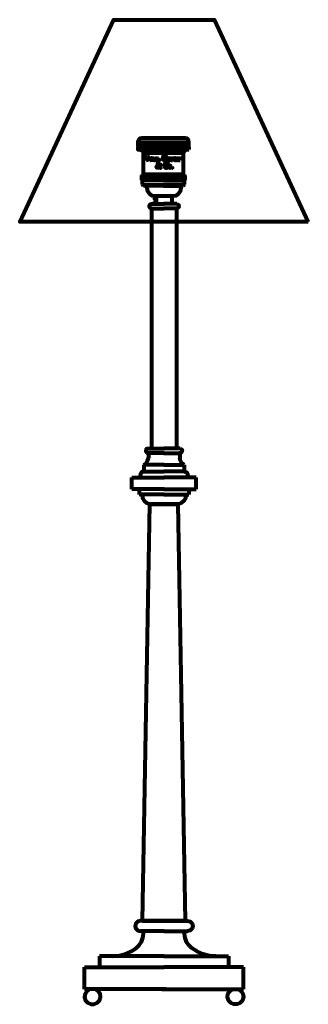
# Model space of a CAD drawing. Units: inches. Extents: x 16.3 to 26.3, y 9.9 to 44.
import ezdxf

# ---------------------------------------------------------------- set-up
doc = ezdxf.new("R2010")
doc.units = ezdxf.units.IN
doc.header["$MEASUREMENT"] = 0
doc.layers.add('Layer1', color=7, linetype='Continuous')

# ---------------------------------------------------------------- blocks, each defined once
blk = doc.blocks.new('block 3')
at = {"layer": 'Layer1', "color": 7, "lineweight": 80, "true_color": 0xffffff}
for points in [[(22.007, 39.887), (20.514, 39.887), (20.445, 39.868), (20.395, 39.818), (20.376, 39.749), (20.376, 39.612), (22.145, 39.612), (22.145, 39.749), (22.126, 39.818), (22.076, 39.868), (22.007, 39.887)], [(20.376, 39.749), (22.145, 39.749)], [(20.376, 39.573), (20.376, 39.494), (20.455, 39.479), (20.523, 39.439), (20.573, 39.376)], [(20.376, 39.573), (22.145, 39.573), (22.145, 39.494)], [(20.413, 39.612), (20.413, 39.749)], [(20.445, 39.612), (20.445, 39.749)], [(20.48, 39.612), (20.48, 39.749)], [(20.527, 39.612), (20.527, 39.749)], [(20.581, 39.612), (20.581, 39.749)], [(20.592, 39.573), (20.592, 39.612)], [(20.612, 39.573), (20.612, 39.612)], [(20.647, 39.612), (20.647, 39.749)], [(20.73, 39.612), (20.73, 39.749)], [(20.828, 39.612), (20.828, 39.749)], [(20.942, 39.612), (20.942, 39.749)], [(21.068, 39.612), (21.068, 39.749)], [(21.202, 39.612), (21.202, 39.749)], [(21.321, 39.612), (21.321, 39.749)], [(21.455, 39.612), (21.455, 39.749)], [(21.581, 39.612), (21.581, 39.749)], [(21.695, 39.612), (21.695, 39.749)], [(21.793, 39.612), (21.793, 39.749)], [(21.875, 39.612), (21.875, 39.749)], [(21.909, 39.573), (21.909, 39.612)], [(21.929, 39.573), (21.929, 39.612)], [(21.942, 39.612), (21.942, 39.749)], [(21.996, 39.612), (21.996, 39.749)], [(22.043, 39.612), (22.043, 39.749)], [(22.078, 39.612), (22.078, 39.749)], [(22.11, 39.612), (22.11, 39.749)], [(20.376, 39.494), (22.145, 39.494)], [(20.573, 39.376), (21.948, 39.376)], [(20.592, 39.376), (20.579, 39.37), (20.573, 39.356)], [(20.573, 38.629), (20.573, 39.356)], [(21.929, 39.376), (20.592, 39.376)], [(21.929, 39.376), (20.592, 39.376)], [(21.929, 39.376), (20.592, 39.376)], [(20.632, 39.376), (21.889, 39.376)], [(20.637, 39.274), (20.682, 39.274)], [(20.652, 39.274), (20.705, 39.116), (20.757, 39.274)], [(20.66, 39.274), (20.705, 39.139)], [(20.727, 39.274), (20.772, 39.274)], [(20.787, 39.195), (20.813, 39.195)], [(20.798, 39.195), (20.798, 39.116)], [(20.802, 39.195), (20.802, 39.116)], [(20.881, 39.184), (20.884, 39.195), (20.884, 39.173), (20.881, 39.184), (20.873, 39.191), (20.862, 39.195), (20.851, 39.195), (20.84, 39.191), (20.832, 39.184), (20.832, 39.176), (20.836, 39.169), (20.84, 39.165), (20.847, 39.161), (20.869, 39.154), (20.877, 39.15), (20.884, 39.143)], [(20.903, 39.195), (20.929, 39.195)], [(20.914, 39.195), (20.914, 39.139), (20.918, 39.128), (20.926, 39.12), (20.937, 39.116), (20.944, 39.116), (20.955, 39.12), (20.963, 39.128), (20.967, 39.139), (20.967, 39.195)], [(20.918, 39.195), (20.918, 39.139), (20.922, 39.128), (20.929, 39.12), (20.937, 39.116)], [(20.955, 39.195), (20.978, 39.195)], [(21.049, 39.116), (21.023, 39.195), (20.997, 39.116)], [(21.068, 39.195), (21.094, 39.195)], [(21.079, 39.195), (21.079, 39.116)], [(21.083, 39.195), (21.083, 39.116)], [(21.34, 39.251), (21.347, 39.229), (21.347, 39.274), (21.34, 39.251), (21.325, 39.266), (21.303, 39.274), (21.288, 39.274), (21.265, 39.266), (21.25, 39.251), (21.243, 39.236), (21.235, 39.214), (21.235, 39.176), (21.243, 39.154), (21.25, 39.139), (21.265, 39.124), (21.288, 39.116), (21.303, 39.116), (21.325, 39.124), (21.34, 39.139), (21.347, 39.154)], [(21.288, 39.274), (21.273, 39.266), (21.258, 39.251), (21.25, 39.236), (21.243, 39.214), (21.243, 39.176), (21.25, 39.154), (21.258, 39.139), (21.273, 39.124), (21.288, 39.116)], [(21.407, 39.195), (21.396, 39.191), (21.388, 39.184), (21.385, 39.176), (21.381, 39.161), (21.381, 39.15), (21.385, 39.135), (21.388, 39.128), (21.396, 39.12), (21.407, 39.116), (21.415, 39.116), (21.426, 39.12), (21.433, 39.128), (21.437, 39.135), (21.441, 39.15), (21.441, 39.161), (21.437, 39.176), (21.433, 39.184), (21.426, 39.191), (21.415, 39.195), (21.407, 39.195), (21.4, 39.191), (21.392, 39.184), (21.388, 39.176), (21.385, 39.161), (21.385, 39.15), (21.388, 39.135), (21.392, 39.128), (21.4, 39.12), (21.407, 39.116)], [(21.415, 39.116), (21.422, 39.12), (21.43, 39.128), (21.433, 39.135), (21.437, 39.15), (21.437, 39.161), (21.433, 39.176), (21.43, 39.184), (21.422, 39.191), (21.415, 39.195)], [(21.46, 39.195), (21.475, 39.195), (21.497, 39.128)], [(21.523, 39.116), (21.523, 39.195), (21.497, 39.116), (21.471, 39.195), (21.471, 39.116)], [(21.523, 39.195), (21.538, 39.195)], [(21.527, 39.195), (21.527, 39.116)], [(21.553, 39.195), (21.613, 39.195), (21.613, 39.173), (21.609, 39.195)], [(21.564, 39.195), (21.564, 39.116)], [(21.568, 39.195), (21.568, 39.116)], [(21.658, 39.195), (21.647, 39.191), (21.639, 39.184), (21.635, 39.176), (21.632, 39.161), (21.632, 39.15), (21.635, 39.135), (21.639, 39.128), (21.647, 39.12), (21.658, 39.116), (21.666, 39.116), (21.677, 39.12), (21.684, 39.128), (21.688, 39.135), (21.692, 39.15), (21.692, 39.161), (21.688, 39.176), (21.684, 39.184), (21.677, 39.191), (21.666, 39.195), (21.658, 39.195), (21.651, 39.191), (21.643, 39.184), (21.639, 39.176), (21.635, 39.161), (21.635, 39.15), (21.639, 39.135), (21.643, 39.128), (21.651, 39.12), (21.658, 39.116)], [(21.666, 39.116), (21.673, 39.12), (21.68, 39.128), (21.684, 39.135), (21.688, 39.15), (21.688, 39.161), (21.684, 39.176), (21.68, 39.184), (21.673, 39.191), (21.666, 39.195)], [(21.71, 39.195), (21.756, 39.195), (21.767, 39.191), (21.77, 39.188), (21.774, 39.18), (21.774, 39.173), (21.77, 39.165), (21.767, 39.161), (21.756, 39.158), (21.725, 39.158)], [(21.722, 39.195), (21.722, 39.116)], [(21.725, 39.195), (21.725, 39.116)], [(21.756, 39.195), (21.763, 39.191), (21.767, 39.188), (21.77, 39.18), (21.77, 39.173), (21.767, 39.165), (21.763, 39.161), (21.756, 39.158)], [(21.796, 39.195), (21.793, 39.173), (21.793, 39.195), (21.849, 39.195), (21.849, 39.173), (21.845, 39.195)], [(21.819, 39.195), (21.819, 39.116)], [(21.823, 39.195), (21.823, 39.116)], [(21.948, 39.356), (21.943, 39.37), (21.929, 39.376)], [(22.145, 39.494), (22.066, 39.479), (21.998, 39.439), (21.948, 39.376)], [(21.948, 39.356), (21.948, 38.629)], [(20.787, 39.116), (20.813, 39.116)], [(20.832, 39.176), (20.84, 39.169), (20.847, 39.165), (20.869, 39.158), (20.877, 39.154), (20.881, 39.15), (20.884, 39.143), (20.884, 39.128), (20.877, 39.12), (20.866, 39.116), (20.855, 39.116), (20.843, 39.12), (20.836, 39.128), (20.832, 39.139), (20.832, 39.116), (20.836, 39.128)], [(20.989, 39.116), (21.012, 39.116)], [(21.004, 39.139), (21.038, 39.139)], [(21.167, 38.958), (21.158, 38.95), (21.167, 38.942), (21.175, 38.95), (21.175, 38.958), (21.167, 38.966), (21.158, 38.966), (21.15, 38.958), (21.142, 38.942), (21.126, 38.901), (21.11, 38.876), (21.093, 38.86), (21.077, 38.852), (21.052, 38.852), (21.028, 38.86), (21.019, 38.876), (21.019, 38.901), (21.028, 38.917), (21.077, 38.95), (21.093, 38.966), (21.101, 38.983), (21.101, 38.999), (21.093, 39.016), (21.077, 39.024), (21.06, 39.016), (21.052, 38.999), (21.052, 38.983), (21.06, 38.958), (21.077, 38.934), (21.117, 38.876), (21.134, 38.86), (21.158, 38.852), (21.167, 38.852), (21.175, 38.86), (21.175, 38.868)], [(21.023, 39.184), (21.045, 39.116)], [(21.052, 38.852), (21.036, 38.86), (21.028, 38.876), (21.028, 38.901), (21.036, 38.917), (21.052, 38.934)], [(21.034, 39.116), (21.057, 39.116)], [(21.052, 38.983), (21.06, 38.966), (21.126, 38.876), (21.142, 38.86), (21.158, 38.852)], [(21.068, 39.116), (21.124, 39.116), (21.124, 39.139), (21.12, 39.116)], [(21.403, 38.999), (21.411, 38.975), (21.411, 39.024), (21.403, 38.999), (21.387, 39.016), (21.362, 39.024), (21.346, 39.024), (21.321, 39.016), (21.305, 38.999), (21.297, 38.983), (21.289, 38.958), (21.289, 38.917), (21.297, 38.893), (21.305, 38.876), (21.321, 38.86), (21.346, 38.852), (21.362, 38.852), (21.387, 38.86), (21.403, 38.876), (21.411, 38.893)], [(21.346, 39.024), (21.33, 39.016), (21.313, 38.999), (21.305, 38.983), (21.297, 38.958), (21.297, 38.917), (21.305, 38.893), (21.313, 38.876), (21.33, 38.86), (21.346, 38.852)], [(21.477, 38.937), (21.464, 38.933), (21.456, 38.925), (21.452, 38.917), (21.448, 38.9), (21.448, 38.888), (21.452, 38.872), (21.456, 38.864), (21.464, 38.856), (21.477, 38.852), (21.485, 38.852), (21.497, 38.856), (21.505, 38.864), (21.509, 38.872), (21.513, 38.888), (21.513, 38.9), (21.509, 38.917), (21.505, 38.925), (21.497, 38.933), (21.485, 38.937), (21.477, 38.937), (21.468, 38.933), (21.46, 38.925), (21.456, 38.917), (21.452, 38.9), (21.452, 38.888), (21.456, 38.872), (21.46, 38.864), (21.468, 38.856), (21.477, 38.852)], [(21.46, 39.116), (21.482, 39.116)], [(21.485, 38.852), (21.493, 38.856), (21.501, 38.864), (21.505, 38.872), (21.509, 38.888), (21.509, 38.9), (21.505, 38.917), (21.501, 38.925), (21.493, 38.933), (21.485, 38.937)], [(21.512, 39.116), (21.538, 39.116)], [(21.553, 39.116), (21.579, 39.116)], [(21.566, 38.868), (21.558, 38.86), (21.566, 38.852), (21.574, 38.86), (21.566, 38.868)], [(21.568, 39.158), (21.591, 39.158)], [(21.591, 39.173), (21.591, 39.143)], [(21.71, 39.116), (21.737, 39.116)], [(21.744, 39.158), (21.751, 39.154), (21.756, 39.15), (21.767, 39.124), (21.77, 39.12), (21.774, 39.12), (21.778, 39.124)], [(21.751, 39.154), (21.756, 39.147), (21.763, 39.12), (21.767, 39.116), (21.774, 39.116), (21.778, 39.124), (21.778, 39.128)], [(21.808, 39.116), (21.834, 39.116)], [(20.514, 38.59), (21.26, 38.59)], [(20.514, 38.433), (20.514, 38.59)], [(20.593, 38.59), (20.514, 38.511)], [(20.623, 38.433), (20.514, 38.542)], [(20.681, 38.59), (20.524, 38.433)], [(20.533, 38.629), (21.26, 38.629)], [(20.533, 38.59), (20.533, 38.629)], [(21.26, 38.59), (20.533, 38.59)], [(20.712, 38.433), (20.554, 38.59)], [(21.26, 38.629), (20.573, 38.629)], [(20.769, 38.59), (20.612, 38.433)], [(20.8, 38.433), (20.643, 38.59)], [(20.857, 38.59), (20.7, 38.433)], [(20.888, 38.433), (20.731, 38.59)], [(20.946, 38.59), (20.788, 38.433)], [(20.976, 38.433), (20.819, 38.59)], [(21.034, 38.59), (20.877, 38.433)], [(21.064, 38.433), (20.907, 38.59)], [(21.122, 38.59), (20.965, 38.433)], [(21.152, 38.433), (20.995, 38.59)], [(21.21, 38.59), (21.053, 38.433)], [(21.241, 38.433), (21.084, 38.59)], [(21.299, 38.59), (21.141, 38.433)], [(21.329, 38.433), (21.172, 38.59)], [(21.387, 38.59), (21.229, 38.433)], [(21.987, 38.629), (21.26, 38.629)], [(21.948, 38.629), (21.26, 38.629)], [(21.26, 38.59), (21.987, 38.59)], [(22.007, 38.59), (21.26, 38.59)], [(21.417, 38.433), (21.26, 38.59)], [(21.475, 38.59), (21.318, 38.433)], [(21.506, 38.433), (21.348, 38.59)], [(21.563, 38.59), (21.406, 38.433)], [(21.594, 38.433), (21.437, 38.59)], [(21.651, 38.59), (21.494, 38.433)], [(21.682, 38.433), (21.525, 38.59)], [(21.74, 38.59), (21.583, 38.433)], [(21.77, 38.433), (21.613, 38.59)], [(21.828, 38.59), (21.671, 38.433)], [(21.858, 38.433), (21.701, 38.59)], [(21.916, 38.59), (21.759, 38.433)], [(21.947, 38.433), (21.79, 38.59)], [(22.005, 38.59), (21.847, 38.433)], [(22.007, 38.461), (21.878, 38.59)], [(22.007, 38.549), (21.966, 38.59)], [(21.987, 38.59), (21.987, 38.629)], [(22.007, 38.433), (22.007, 38.59)], [(20.535, 38.433), (20.514, 38.454)], [(21.26, 38.433), (20.514, 38.433)], [(20.533, 38.276), (20.533, 38.433)], [(20.573, 38.236), (20.533, 38.276)], [(20.533, 38.276), (21.987, 38.276)], [(21.26, 38.236), (20.573, 38.236)], [(20.69, 38.158), (20.69, 38.236)], [(21.26, 38.433), (22.007, 38.433)], [(21.26, 38.236), (21.948, 38.236)], [(21.87, 38.158), (21.87, 38.236)], [(22.007, 38.504), (21.935, 38.433)], [(21.948, 38.236), (21.987, 38.276)], [(21.987, 38.276), (21.987, 38.433)], [(20.69, 38.158), (20.712, 38.052), (20.771, 37.963), (20.86, 37.903), (20.966, 37.883)], [(21.005, 37.835), (20.958, 37.801), (20.933, 37.749)], [(20.966, 37.883), (21.594, 37.883)], [(21.005, 37.883), (21.005, 37.608)], [(21.552, 37.883), (21.552, 37.608)], [(21.555, 37.879), (21.552, 37.883)], [(21.594, 37.883), (21.7, 37.903), (21.789, 37.963), (21.849, 38.052), (21.87, 38.158)], [(20.838, 37.608), (20.789, 37.581), (20.769, 37.529), (20.789, 37.477), (20.838, 37.45)], [(20.838, 37.608), (21.28, 37.608)], [(20.838, 37.608), (21.28, 37.608)], [(20.933, 37.749), (20.99, 37.749)], [(20.933, 37.702), (20.958, 37.65), (21.005, 37.616)], [(20.933, 37.702), (20.99, 37.702)], [(20.98, 37.749), (20.958, 37.801)], [(20.98, 37.702), (20.958, 37.65)], [(20.985, 37.608), (21.28, 37.608)], [(20.99, 37.749), (20.99, 37.702)], [(21.005, 37.608), (21.28, 37.608)], [(21.72, 37.608), (21.278, 37.608)], [(21.573, 37.608), (21.278, 37.608)], [(21.553, 37.608), (21.278, 37.608)], [(21.72, 37.608), (21.278, 37.608)], [(21.72, 37.608), (21.769, 37.581), (21.789, 37.529), (21.769, 37.477), (21.72, 37.45)], [(20.838, 37.45), (21.28, 37.45)], [(20.848, 37.451), (20.848, 29.146)], [(21.72, 37.45), (21.278, 37.45)], [(21.71, 37.451), (21.71, 29.146)], [(20.72, 29.146), (20.667, 29.114), (20.65, 29.054), (20.679, 28.999), (20.737, 28.978)], [(20.72, 29.146), (21.28, 29.146)], [(20.737, 28.978), (20.737, 28.808)], [(21.28, 28.978), (20.737, 28.978)], [(21.838, 29.146), (21.278, 29.146)], [(21.278, 28.978), (21.822, 28.978)], [(21.838, 29.146), (21.891, 29.114), (21.908, 29.054), (21.88, 28.999), (21.822, 28.978)], [(21.822, 28.978), (21.822, 28.808)], [(20.586, 28.572), (20.661, 28.633), (20.712, 28.714), (20.737, 28.808)], [(21.972, 28.572), (21.897, 28.633), (21.846, 28.714), (21.822, 28.808)], [(20.572, 28.343), (20.505, 28.322), (20.462, 28.266), (20.459, 28.196), (20.497, 28.137)], [(20.572, 28.343), (21.28, 28.343)], [(20.586, 28.572), (20.586, 28.343)], [(21.28, 28.572), (20.586, 28.572)], [(21.278, 28.572), (21.972, 28.572)], [(21.986, 28.343), (21.278, 28.343)], [(21.972, 28.572), (21.972, 28.343)], [(21.986, 28.343), (22.054, 28.322), (22.096, 28.266), (22.099, 28.196), (22.061, 28.137)], [(20.16, 28.137), (21.28, 28.137)], [(20.16, 27.733), (20.16, 28.137)], [(22.398, 28.137), (21.278, 28.137)], [(22.398, 27.733), (22.398, 28.137)], [(21.28, 27.733), (20.16, 27.733)], [(20.416, 27.733), (20.416, 27.556)], [(21.278, 27.733), (22.398, 27.733)], [(22.143, 27.733), (22.143, 27.556)], [(21.28, 27.556), (20.416, 27.556)], [(20.521, 27.526), (20.521, 27.556)], [(20.521, 27.526), (20.54, 27.42), (20.593, 27.328), (20.674, 27.258), (20.774, 27.221)], [(21.278, 27.556), (22.143, 27.556)], [(22.037, 27.526), (22.019, 27.42), (21.965, 27.328), (21.884, 27.258), (21.784, 27.221)], [(22.037, 27.526), (22.037, 27.556)], [(20.533, 12.797), (20.789, 27.221)], [(21.28, 27.221), (20.774, 27.221)], [(20.789, 27.221), (21.28, 27.221)], [(21.278, 27.221), (21.784, 27.221)], [(21.769, 27.221), (21.278, 27.221)], [(22.025, 12.797), (21.769, 27.221)], [(20.463, 12.797), (20.372, 12.773), (20.306, 12.707), (20.282, 12.616), (20.306, 12.526), (20.372, 12.459), (20.463, 12.435)], [(21.28, 12.797), (20.463, 12.797)], [(20.533, 12.797), (21.28, 12.797)], [(22.025, 12.797), (21.278, 12.797)], [(21.278, 12.797), (22.095, 12.797)], [(22.095, 12.797), (22.186, 12.773), (22.252, 12.707), (22.276, 12.616), (22.252, 12.526), (22.186, 12.459), (22.095, 12.435)], [(20.319, 11.853), (20.422, 11.953), (20.499, 12.073), (20.548, 12.208), (20.564, 12.35)], [(21.28, 12.435), (20.463, 12.435)], [(20.564, 12.35), (20.564, 12.435)], [(21.28, 12.435), (20.564, 12.435)], [(21.278, 12.435), (21.994, 12.435)], [(21.278, 12.435), (22.095, 12.435)], [(21.994, 12.35), (21.994, 12.435)], [(22.239, 11.853), (22.137, 11.953), (22.059, 12.073), (22.01, 12.208), (21.994, 12.35)], [(19.481, 11.568), (19.705, 11.587), (19.924, 11.641), (20.13, 11.731), (20.319, 11.853)], [(23.077, 11.568), (22.853, 11.587), (22.635, 11.641), (22.428, 11.731), (22.239, 11.853)], [(19.04, 11.568), (19.04, 11.187)], [(21.28, 11.568), (19.04, 11.568)], [(21.278, 11.568), (23.518, 11.568)], [(23.518, 11.568), (23.518, 11.187)], [(18.529, 10.432), (18.529, 11.187)], [(18.529, 11.187), (21.28, 11.187)], [(24.029, 11.187), (21.278, 11.187)], [(24.029, 10.432), (24.029, 11.187)], [(21.351, 10.432), (18.529, 10.432)], [(18.702, 10.432), (18.606, 10.367), (18.545, 10.268), (18.53, 10.153), (18.564, 10.042), (18.64, 9.955), (18.746, 9.907), (18.862, 9.907), (18.968, 9.955), (19.044, 10.042), (19.078, 10.153), (19.064, 10.268), (19.003, 10.367), (18.906, 10.432)], [(21.207, 10.432), (24.029, 10.432)], [(23.856, 10.432), (23.952, 10.367), (24.013, 10.268), (24.028, 10.153), (23.994, 10.042), (23.918, 9.955), (23.812, 9.907), (23.696, 9.907), (23.59, 9.955), (23.514, 10.042), (23.48, 10.153), (23.495, 10.268), (23.556, 10.367), (23.652, 10.432)]]:
    blk.add_lwpolyline(points, dxfattribs=at)
blk = doc.blocks.new('block 2')
at = {"layer": 'Layer1', "color": 7, "lineweight": 80, "true_color": 0xffffff}
blk.add_lwpolyline([(26.279, 36.982), (16.279, 36.982), (19.529, 43.982), (23.029, 43.982), (26.279, 36.982)], dxfattribs=at)
at = {"layer": 'Layer1'}
blk.add_blockref('block 3', (0, 0), dxfattribs=at)

msp = doc.modelspace()

# ---------------------------------------------------------------- block references
at = {"layer": 'Layer1'}
msp.add_blockref('block 2', (0, 0), dxfattribs=at)

doc.saveas('drawing.dxf')
